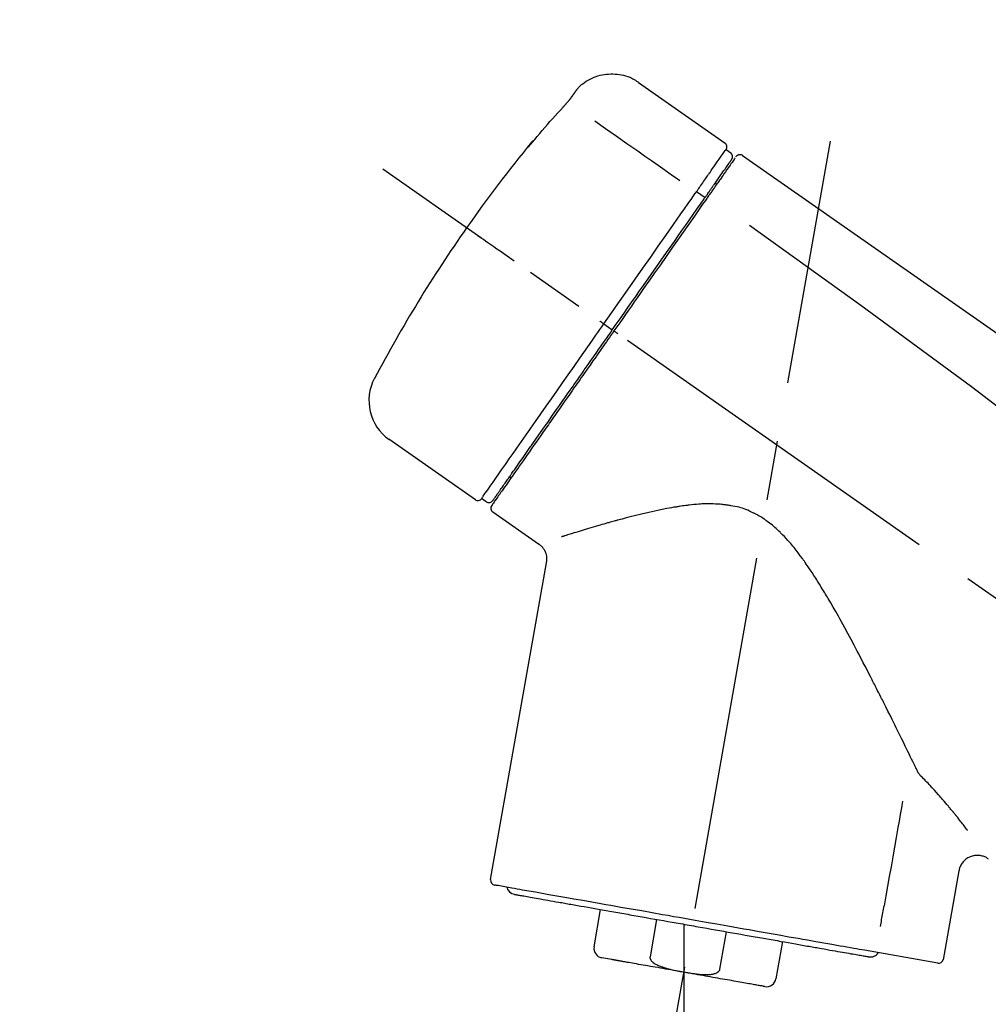
# Model space of a CAD drawing. Extents: x 56059 to 82210, y -10810 to -2410.
# Drawn here: x 75910 to 76012, y -7841 to -7737 of the extents above; entities that cross this region are included whole.
import ezdxf

# ---------------------------------------------------------------- set-up
doc = ezdxf.new("R2010")
doc.units = 0
doc.header["$LTSCALE"] = 50
doc.header["$MEASUREMENT"] = 0
doc.linetypes.add('CENTER2', pattern=[1.125, 0.75, -0.125, 0.125, -0.125])
doc.layers.get('0').update_dxf_attribs({"linetype": 'CONTINUOUS'})
doc.layers.add('150-機器', color=8, linetype='CONTINUOUS')
doc.layers.add('166-寸法B', color=11, linetype='CONTINUOUS')
doc.styles.add('KH001', font='txt')
doc.dimstyles.new('KH1xx030', dxfattribs={"dimscale": 30, "dimtxt": 2, "dimasz": 0.6, "dimexe": 0.3, "dimexo": 1.2, "dimgap": 0.5, "dimtad": 3, "dimdec": 1, "dimdsep": 46, "dimlunit": 6, "dimtxsty": 'KH001', "dimblk": 'DOT', "dimcen": 1, "dimdle": 1, "dimclrd": 256, "dimclre": 256, "dimclrt": 256, "dimadec": 0, "dimazin": 0, "dimtfac": 1, "dimtdec": 1, "dimtix": 1, "dimtmove": 2, "dimatfit": 3, "dimldrblk": 'CLOSEDBLANK', "dimfxl": 1, "dimtolj": 1, "dimtzin": 0, "dimlwd": -1, "dimlwe": -1, "dimarcsym": 0})

# ---------------------------------------------------------------- blocks, each defined once
blk = doc.blocks.new('_Dot')
at = {"color": 0, "linetype": 'ByBlock', "lineweight": -2}
blk.add_line((-0.5, 0), (-1, 0), dxfattribs=at)
at = {"color": 0, "linetype": 'ByBlock', "const_width": 0.5}
blk.add_lwpolyline([(-0.25, 0, 1), (0.25, 0, 1)], format="xyb", close=True, dxfattribs=at)
blk = doc.blocks.new('*D98')
at = {"layer": '166-寸法B', "transparency": 16777216}
for p, q in [((75654.57, -7956.51), (75654.57, -7530.62)), ((76454.57, -7956.51), (76454.57, -7530.62)), ((75672.57, -7539.62), (76436.57, -7539.62))]:
    blk.add_line(p, q, dxfattribs=at)
at = {"layer": '166-寸法B', "transparency": 16777216, "xscale": 18, "yscale": 18, "zscale": 18, "rotation": 180}
blk.add_blockref('_Dot', (75654.57, -7539.62), dxfattribs=at)
at = {"layer": '166-寸法B', "transparency": 16777216, "xscale": 18, "yscale": 18, "zscale": 18}
blk.add_blockref('_Dot', (76454.57, -7539.62), dxfattribs=at)
at = {"layer": '166-寸法B', "transparency": 16777216, "insert": (76054.57, -7494.62), "char_height": 60, "attachment_point": 5, "style": 'KH001'}
blk.add_mtext('\\A1;800', dxfattribs=at)
blk = doc.blocks.new('_ClosedBlank')
at = {"color": 0, "linetype": 'ByBlock', "lineweight": -2}
for p, q in [((-1, 0.1667), (0, 0)), ((-1, 0.1667), (-1, -0.1667)), ((0, 0), (-1, -0.1667))]:
    blk.add_line(p, q, dxfattribs=at)
blk = doc.blocks.new('*D103')
at = {"layer": '166-寸法B', "linetype": 'ByBlock', "transparency": 16777216}
for p, q in [((75654.57, -7956.51), (75654.57, -7665.62)), ((76304.57, -7777.06), (76304.57, -7665.62)), ((76286.57, -7674.62), (75672.57, -7674.62))]:
    blk.add_line(p, q, dxfattribs=at)
at = {"layer": '166-寸法B', "transparency": 16777216, "xscale": 18, "yscale": 18, "zscale": 18, "rotation": 180}
blk.add_blockref('_Dot', (75654.57, -7674.62), dxfattribs=at)
at = {"layer": '166-寸法B', "transparency": 16777216, "xscale": 18, "yscale": 18, "zscale": 18}
blk.add_blockref('_Dot', (76304.57, -7674.62), dxfattribs=at)
at = {"layer": '166-寸法B', "transparency": 16777216, "insert": (75979.57, -7629.62), "char_height": 60, "attachment_point": 5, "style": 'KH001'}
blk.add_mtext('\\A1;650', dxfattribs=at)

msp = doc.modelspace()

# ---------------------------------------------------------------- linework, layer by layer
at = {"layer": '150-機器', "color": 13, "linetype": 'Continuous'}
for p, q in [((75974.96, -7743.63), (75984.1, -7750.02)), ((75984.18, -7750.69), (75984.67, -7751.03)), ((75983.04, -7754.22), (75983.21, -7754.33)), ((75981.08, -7755.11), (75981.97, -7755.76)), ((75971.31, -7769.07), (75971.8, -7769.41)), ((75971.8, -7769.41), (75972.2, -7769.7)), ((75957.78, -7787.6), (75948.65, -7781.21)), ((75961.53, -7785.3), (75961.36, -7785.18)), ((75958.92, -7787.8), (75958.43, -7787.45)), ((75964.44, -7792.27), (75959.62, -7788.89)), ((75959.38, -7827.61), (75965.26, -7794.23)), ((76008.71, -7826.7), (76007.06, -7836.07)), ((75970.28, -7834.7), (75970.97, -7830.77)), ((75976.87, -7831.81), (75976.18, -7835.74)), ((75979.74, -7832.31), (75979.74, -7837.35)), ((75983.54, -7837.04), (75984.23, -7833.11)), ((75990.13, -7834.15), (75989.43, -7838.07)), ((75972.14, -7836.04), (75971.09, -7835.85)), ((76006.49, -7836.42), (75998.78, -7835.06))]:
    msp.add_line(p, q, dxfattribs=at)
at = {"layer": '150-機器', "color": 13, "linetype": 'CENTER2'}
for p, q in [((75971.15, -7886.07), (75995.17, -7749.83)), ((76234.91, -7953.65), (75948.04, -7752.78)), ((75979.74, -7837.35), (75979.74, -7897.55))]:
    msp.add_line(p, q, dxfattribs=at)
at = {"layer": '150-機器', "color": 13, "linetype": 'Continuous'}
for points in [[(75968.44, -7744.4), (75968.5, -7744.34), (75968.55, -7744.28), (75968.6, -7744.23), (75968.65, -7744.17), (75968.75, -7744.06), (75968.86, -7743.96), (75968.97, -7743.86), (75969.09, -7743.77), (75969.27, -7743.63), (75969.46, -7743.5), (75969.65, -7743.39), (75969.86, -7743.28), (75970.06, -7743.18), (75970.27, -7743.09), (75970.48, -7743.01), (75970.69, -7742.94), (75970.91, -7742.88), (75971.13, -7742.83), (75971.36, -7742.79), (75971.58, -7742.76), (75971.81, -7742.74), (75972.03, -7742.73), (75972.26, -7742.73), (75972.49, -7742.74), (75972.71, -7742.76), (75972.94, -7742.79), (75973.16, -7742.83), (75973.38, -7742.88), (75973.6, -7742.94), (75973.82, -7743.01), (75974.03, -7743.09), (75974.24, -7743.19), (75974.37, -7743.25), (75974.5, -7743.33), (75974.63, -7743.4), (75974.75, -7743.48), (75974.82, -7743.53), (75974.88, -7743.57), (75974.94, -7743.61), (75975, -7743.66)], [(75967.88, -7745.22), (75967.88, -7745.21), (75967.88, -7745.21), (75967.88, -7745.21), (75967.89, -7745.2), (75967.89, -7745.19), (75967.9, -7745.18), (75967.91, -7745.17), (75967.91, -7745.16), (75967.93, -7745.15), (75967.94, -7745.13), (75967.95, -7745.11), (75967.96, -7745.1), (75967.97, -7745.08), (75967.99, -7745.06), (75968, -7745.04), (75968.02, -7745.02), (75968.03, -7744.99), (75968.05, -7744.97), (75968.07, -7744.94), (75968.09, -7744.91), (75968.11, -7744.89), (75968.13, -7744.86), (75968.15, -7744.83), (75968.16, -7744.81), (75968.18, -7744.78), (75968.2, -7744.76), (75968.21, -7744.73), (75968.23, -7744.71), (75968.24, -7744.69), (75968.26, -7744.68), (75968.27, -7744.66), (75968.28, -7744.64), (75968.29, -7744.63), (75968.3, -7744.61), (75968.31, -7744.6), (75968.32, -7744.58), (75968.33, -7744.57), (75968.34, -7744.56), (75968.35, -7744.55), (75968.36, -7744.53), (75968.36, -7744.52), (75968.37, -7744.51), (75968.38, -7744.5), (75968.39, -7744.49), (75968.39, -7744.48), (75968.4, -7744.47), (75968.41, -7744.46), (75968.41, -7744.45), (75968.42, -7744.45), (75968.42, -7744.44), (75968.42, -7744.44), (75968.43, -7744.43), (75968.43, -7744.43), (75968.43, -7744.43), (75968.43, -7744.42), (75968.43, -7744.42)], [(75968.43, -7744.42), (75968.43, -7744.42), (75968.43, -7744.42), (75968.44, -7744.42), (75968.44, -7744.42), (75968.44, -7744.42), (75968.44, -7744.41), (75968.44, -7744.41), (75968.44, -7744.41), (75968.45, -7744.4), (75968.45, -7744.4), (75968.45, -7744.4), (75968.45, -7744.4), (75968.45, -7744.39), (75968.46, -7744.39), (75968.46, -7744.39), (75968.46, -7744.39), (75968.46, -7744.38), (75968.46, -7744.38), (75968.46, -7744.38), (75968.47, -7744.38), (75968.47, -7744.38), (75968.47, -7744.37), (75968.47, -7744.37), (75968.47, -7744.37), (75968.47, -7744.37), (75968.47, -7744.37), (75968.47, -7744.37), (75968.47, -7744.37), (75968.47, -7744.37), (75968.47, -7744.36), (75968.48, -7744.36), (75968.48, -7744.36)], [(75967.01, -7746.23), (75967.02, -7746.23), (75967.02, -7746.22), (75967.03, -7746.22), (75967.03, -7746.21), (75967.04, -7746.2), (75967.05, -7746.19), (75967.06, -7746.18), (75967.08, -7746.16), (75967.09, -7746.15), (75967.11, -7746.13), (75967.12, -7746.11), (75967.14, -7746.09), (75967.16, -7746.07), (75967.17, -7746.05), (75967.19, -7746.03), (75967.21, -7746.02), (75967.23, -7745.99), (75967.25, -7745.96), (75967.28, -7745.94), (75967.3, -7745.91), (75967.33, -7745.88), (75967.35, -7745.85), (75967.38, -7745.82), (75967.41, -7745.78), (75967.44, -7745.75), (75967.48, -7745.71), (75967.51, -7745.67), (75967.54, -7745.63), (75967.57, -7745.6), (75967.6, -7745.57), (75967.63, -7745.53), (75967.65, -7745.5), (75967.68, -7745.47), (75967.7, -7745.45), (75967.72, -7745.42), (75967.74, -7745.4), (75967.75, -7745.38), (75967.76, -7745.36), (75967.78, -7745.35), (75967.79, -7745.33), (75967.8, -7745.32), (75967.81, -7745.31), (75967.82, -7745.3), (75967.83, -7745.29), (75967.83, -7745.28), (75967.84, -7745.27), (75967.85, -7745.26), (75967.86, -7745.25), (75967.86, -7745.24), (75967.86, -7745.24), (75967.87, -7745.23), (75967.87, -7745.23), (75967.87, -7745.22), (75967.87, -7745.22), (75967.87, -7745.22), (75967.88, -7745.22)], [(75963.76, -7749.95), (75964.02, -7749.63), (75964.29, -7749.32), (75964.55, -7749), (75964.82, -7748.69), (75965.09, -7748.38), (75965.36, -7748.07), (75965.63, -7747.76), (75965.9, -7747.45), (75966.18, -7747.15), (75966.46, -7746.84), (75966.73, -7746.54), (75967.01, -7746.23)], [(75970.34, -7747.68), (75971.47, -7748.47), (75972.6, -7749.26), (75973.74, -7750.06), (75974.87, -7750.85), (75975.59, -7751.36), (75976.31, -7751.86), (75977.03, -7752.36), (75977.75, -7752.87), (75978.14, -7753.14), (75978.53, -7753.42), (75978.93, -7753.69), (75979.32, -7753.96)], [(75963.37, -7750.37), (75963.37, -7750.38), (75963.37, -7750.38), (75963.37, -7750.38), (75963.36, -7750.38), (75963.36, -7750.38), (75963.36, -7750.39), (75963.36, -7750.39), (75963.36, -7750.39), (75963.35, -7750.4), (75963.35, -7750.4), (75963.35, -7750.41), (75963.34, -7750.41), (75963.34, -7750.41), (75963.34, -7750.42), (75963.34, -7750.42), (75963.34, -7750.42), (75963.35, -7750.42), (75963.35, -7750.42), (75963.36, -7750.41), (75963.37, -7750.4), (75963.38, -7750.38), (75963.39, -7750.37), (75963.4, -7750.36), (75963.41, -7750.35), (75963.43, -7750.34), (75963.44, -7750.32), (75963.46, -7750.3), (75963.47, -7750.28), (75963.49, -7750.26), (75963.52, -7750.24), (75963.54, -7750.21), (75963.56, -7750.19), (75963.58, -7750.17), (75963.6, -7750.14), (75963.62, -7750.12), (75963.64, -7750.1), (75963.65, -7750.08), (75963.67, -7750.06), (75963.69, -7750.04), (75963.7, -7750.01), (75963.71, -7750), (75963.72, -7749.99), (75963.73, -7749.98), (75963.74, -7749.97), (75963.75, -7749.97), (75963.75, -7749.96), (75963.75, -7749.96), (75963.76, -7749.95)], [(75963.68, -7749.93), (75963.68, -7749.93), (75963.68, -7749.93), (75963.68, -7749.93), (75963.68, -7749.93), (75963.68, -7749.93), (75963.67, -7749.94), (75963.67, -7749.94), (75963.67, -7749.95), (75963.66, -7749.96), (75963.64, -7749.98), (75963.63, -7750), (75963.62, -7750.01), (75963.61, -7750.03), (75963.59, -7750.05), (75963.58, -7750.07), (75963.57, -7750.09), (75963.55, -7750.11), (75963.54, -7750.13), (75963.53, -7750.15), (75963.51, -7750.17), (75963.5, -7750.19), (75963.48, -7750.21), (75963.47, -7750.23), (75963.45, -7750.25), (75963.44, -7750.27), (75963.43, -7750.29), (75963.42, -7750.3), (75963.41, -7750.32), (75963.4, -7750.33), (75963.39, -7750.34), (75963.39, -7750.35), (75963.38, -7750.36), (75963.38, -7750.36), (75963.37, -7750.37), (75963.37, -7750.37), (75963.37, -7750.37)], [(75963.45, -7750.3), (75963.44, -7750.3), (75963.44, -7750.31), (75963.43, -7750.31), (75963.42, -7750.32), (75963.41, -7750.33), (75963.41, -7750.33), (75963.4, -7750.34), (75963.39, -7750.35), (75963.39, -7750.35), (75963.38, -7750.36), (75963.38, -7750.37), (75963.37, -7750.37)], [(75963.45, -7750.31), (75963.45, -7750.31), (75963.45, -7750.31), (75963.45, -7750.3), (75963.46, -7750.3), (75963.46, -7750.29), (75963.47, -7750.29), (75963.48, -7750.28), (75963.48, -7750.27), (75963.5, -7750.26), (75963.51, -7750.24), (75963.52, -7750.23), (75963.53, -7750.21), (75963.54, -7750.2), (75963.55, -7750.19), (75963.56, -7750.18), (75963.57, -7750.17), (75963.58, -7750.16), (75963.58, -7750.16), (75963.59, -7750.15), (75963.59, -7750.14)], [(75982.49, -7753.1), (75982.62, -7752.91), (75982.76, -7752.71), (75982.9, -7752.51), (75983.04, -7752.32), (75983.25, -7752.01), (75983.46, -7751.71), (75983.67, -7751.41), (75983.89, -7751.1), (75983.96, -7751), (75984.03, -7750.9), (75984.1, -7750.79), (75984.18, -7750.69), (75984.18, -7750.69), (75984.18, -7750.69), (75984.18, -7750.69), (75984.18, -7750.69)], [(75983.07, -7754.19), (75983.21, -7753.98), (75983.35, -7753.78), (75983.5, -7753.57), (75983.64, -7753.37), (75983.75, -7753.22), (75983.85, -7753.06), (75983.96, -7752.91), (75984.07, -7752.76), (75984.16, -7752.63), (75984.25, -7752.5), (75984.34, -7752.37), (75984.43, -7752.24), (75984.45, -7752.22), (75984.46, -7752.19), (75984.48, -7752.17), (75984.49, -7752.15), (75984.52, -7752.11), (75984.55, -7752.07), (75984.57, -7752.03), (75984.6, -7752), (75984.61, -7751.98), (75984.62, -7751.96), (75984.64, -7751.95), (75984.65, -7751.93), (75984.67, -7751.89), (75984.7, -7751.85), (75984.73, -7751.82), (75984.75, -7751.78), (75984.76, -7751.77), (75984.77, -7751.75), (75984.78, -7751.74), (75984.79, -7751.73), (75984.79, -7751.73), (75984.79, -7751.73), (75984.79, -7751.73), (75984.79, -7751.72)], [(75985.14, -7751.57), (75985.14, -7751.57), (75985.14, -7751.57), (75985.14, -7751.58), (75985.14, -7751.58), (75985.11, -7751.62), (75985.08, -7751.66), (75985.05, -7751.7), (75985.02, -7751.74), (75984.92, -7751.89), (75984.81, -7752.05), (75984.7, -7752.2), (75984.6, -7752.35), (75984.44, -7752.58), (75984.28, -7752.8), (75984.12, -7753.03), (75983.96, -7753.25), (75983.86, -7753.4), (75983.76, -7753.55), (75983.65, -7753.7), (75983.55, -7753.85)], [(75985.24, -7751.47), (75985.26, -7751.42), (75985.29, -7751.37), (75985.32, -7751.33), (75985.36, -7751.31), (75985.37, -7751.3), (75985.37, -7751.3), (75985.37, -7751.3), (75985.38, -7751.3)], [(75985.38, -7751.3), (75985.39, -7751.29), (75985.4, -7751.29), (75985.41, -7751.28), (75985.42, -7751.27), (75985.44, -7751.26), (75985.46, -7751.25), (75985.49, -7751.24), (75985.51, -7751.23), (75985.55, -7751.22), (75985.58, -7751.22), (75985.62, -7751.21), (75985.66, -7751.21), (75985.7, -7751.22), (75985.73, -7751.22), (75985.77, -7751.23), (75985.81, -7751.24), (75985.83, -7751.25), (75985.85, -7751.26), (75985.87, -7751.27), (75985.89, -7751.28), (75985.9, -7751.29), (75985.91, -7751.3), (75985.92, -7751.3), (75985.93, -7751.31)], [(75985.93, -7751.31), (75995.12, -7757.75), (76004.32, -7764.18), (76013.51, -7770.62), (76022.7, -7777.05), (76031.89, -7783.49), (76041.08, -7789.92), (76050.27, -7796.36), (76059.46, -7802.8)], [(75981.08, -7755.11), (75981.12, -7755.06), (75981.16, -7755), (75981.2, -7754.95), (75981.23, -7754.89), (75981.31, -7754.79), (75981.38, -7754.68), (75981.46, -7754.57), (75981.53, -7754.47), (75981.63, -7754.33), (75981.73, -7754.19), (75981.82, -7754.05), (75981.92, -7753.91), (75982, -7753.8), (75982.08, -7753.69), (75982.15, -7753.58), (75982.23, -7753.47), (75982.27, -7753.41), (75982.31, -7753.36), (75982.34, -7753.31), (75982.38, -7753.26), (75982.39, -7753.24), (75982.41, -7753.21), (75982.42, -7753.19), (75982.44, -7753.17)], [(75983.55, -7753.85), (75983.52, -7753.88), (75983.5, -7753.92), (75983.48, -7753.95), (75983.45, -7753.98), (75983.38, -7754.09), (75983.3, -7754.2), (75983.22, -7754.31), (75983.15, -7754.42), (75983.05, -7754.56), (75982.95, -7754.7), (75982.85, -7754.85), (75982.75, -7754.99), (75982.69, -7755.08), (75982.63, -7755.16), (75982.57, -7755.25), (75982.51, -7755.33), (75982.45, -7755.42), (75982.39, -7755.51), (75982.33, -7755.59), (75982.27, -7755.68), (75982.2, -7755.77), (75982.14, -7755.87), (75982.07, -7755.96), (75982, -7756.05)], [(75982.44, -7753.17), (75982.44, -7753.17), (75982.45, -7753.16), (75982.45, -7753.16), (75982.45, -7753.15), (75982.46, -7753.14), (75982.46, -7753.14), (75982.47, -7753.13), (75982.47, -7753.13), (75982.47, -7753.12), (75982.48, -7753.11), (75982.48, -7753.11), (75982.49, -7753.1)], [(75981.88, -7755.88), (75981.91, -7755.83), (75981.95, -7755.79), (75981.98, -7755.74), (75982.02, -7755.69), (75982.05, -7755.64), (75982.08, -7755.6), (75982.11, -7755.55), (75982.14, -7755.5), (75982.21, -7755.42), (75982.27, -7755.33), (75982.33, -7755.24), (75982.39, -7755.16), (75982.42, -7755.12), (75982.45, -7755.07), (75982.47, -7755.03), (75982.5, -7754.99), (75982.55, -7754.92), (75982.6, -7754.85), (75982.65, -7754.78), (75982.7, -7754.7), (75982.73, -7754.67), (75982.75, -7754.64), (75982.77, -7754.61), (75982.8, -7754.57), (75982.83, -7754.52), (75982.87, -7754.46), (75982.91, -7754.41), (75982.95, -7754.35), (75982.97, -7754.33), (75982.98, -7754.3), (75983, -7754.28), (75983.02, -7754.26), (75983.03, -7754.24), (75983.04, -7754.22), (75983.05, -7754.2), (75983.07, -7754.19)], [(75971.31, -7769.07), (75971.72, -7768.48), (75972.14, -7767.88), (75972.55, -7767.29), (75972.97, -7766.7), (75973.79, -7765.53), (75974.61, -7764.36), (75975.43, -7763.19), (75976.25, -7762.02), (75977.04, -7760.88), (75977.83, -7759.75), (75978.63, -7758.61), (75979.42, -7757.48), (75979.8, -7756.93), (75980.18, -7756.39), (75980.56, -7755.85), (75980.94, -7755.31)], [(75972.2, -7769.7), (75972.62, -7769.11), (75973.03, -7768.52), (75973.44, -7767.93), (75973.85, -7767.35), (75974.26, -7766.76), (75974.67, -7766.18), (75975.08, -7765.59), (75975.49, -7765.01), (75976.3, -7763.85), (75977.11, -7762.69), (75977.92, -7761.53), (75978.74, -7760.37), (75979.14, -7759.8), (75979.53, -7759.23), (75979.93, -7758.66), (75980.33, -7758.09), (75980.72, -7757.54), (75981.11, -7756.99), (75981.49, -7756.44), (75981.88, -7755.88)], [(75982, -7756.05), (75981.71, -7756.47), (75981.43, -7756.88), (75981.14, -7757.29), (75980.85, -7757.7), (75980.25, -7758.55), (75979.66, -7759.4), (75979.06, -7760.25), (75978.47, -7761.1), (75977.86, -7761.96), (75977.26, -7762.83), (75976.65, -7763.69), (75976.05, -7764.56), (75975.74, -7765), (75975.43, -7765.43), (75975.13, -7765.87), (75974.82, -7766.31), (75974.51, -7766.75), (75974.21, -7767.19), (75973.9, -7767.62), (75973.6, -7768.06), (75973.29, -7768.5), (75972.98, -7768.94), (75972.67, -7769.38), (75972.37, -7769.81)], [(75980.94, -7755.31), (75980.95, -7755.29), (75980.96, -7755.28), (75980.98, -7755.26), (75980.99, -7755.24), (75981, -7755.23), (75981.01, -7755.21), (75981.02, -7755.19), (75981.03, -7755.18), (75981.04, -7755.16), (75981.06, -7755.15), (75981.07, -7755.13), (75981.08, -7755.11)], [(75986.65, -7758.65), (75998.38, -7767.11), (76010.03, -7775.67), (76021.51, -7784.44), (76032.74, -7793.52), (76036.23, -7796.48), (76039.7, -7799.47), (76043.16, -7802.49), (76046.61, -7805.51)], [(75961.85, -7762.45), (75961.72, -7762.36), (75961.6, -7762.28), (75961.48, -7762.19), (75961.36, -7762.1), (75961.11, -7761.93), (75960.86, -7761.76), (75960.62, -7761.59), (75960.37, -7761.41), (75960.05, -7761.19), (75959.73, -7760.96), (75959.4, -7760.74), (75959.08, -7760.51), (75958.85, -7760.35), (75958.62, -7760.19), (75958.39, -7760.03), (75958.15, -7759.86), (75958.08, -7759.81), (75958, -7759.76), (75957.93, -7759.7), (75957.85, -7759.65), (75957.84, -7759.64), (75957.82, -7759.63), (75957.81, -7759.62), (75957.79, -7759.61)], [(75958.43, -7787.46), (75958.43, -7787.45), (75958.43, -7787.45), (75958.43, -7787.45), (75958.43, -7787.45), (75958.48, -7787.39), (75958.52, -7787.33), (75958.56, -7787.28), (75958.6, -7787.22), (75958.78, -7786.95), (75958.97, -7786.69), (75959.15, -7786.43), (75959.34, -7786.16), (75959.64, -7785.74), (75959.94, -7785.31), (75960.23, -7784.88), (75960.53, -7784.45), (75960.94, -7783.88), (75961.34, -7783.3), (75961.74, -7782.73), (75962.15, -7782.15), (75962.64, -7781.45), (75963.13, -7780.75), (75963.62, -7780.05), (75964.11, -7779.35), (75964.67, -7778.55), (75965.23, -7777.75), (75965.79, -7776.95), (75966.35, -7776.15), (75966.96, -7775.28), (75967.56, -7774.42), (75968.17, -7773.55), (75968.78, -7772.68), (75969.2, -7772.08), (75969.62, -7771.48), (75970.04, -7770.88), (75970.46, -7770.27), (75970.67, -7769.97), (75970.88, -7769.67), (75971.09, -7769.37), (75971.31, -7769.07)], [(75971.31, -7769.07), (75971.3, -7769.07), (75971.3, -7769.07), (75971.29, -7769.06), (75971.29, -7769.06), (75971.28, -7769.06), (75971.28, -7769.05), (75971.27, -7769.05), (75971.27, -7769.05), (75971.26, -7769.04), (75971.25, -7769.03), (75971.24, -7769.03), (75971.24, -7769.02), (75971.22, -7769.01), (75971.2, -7769), (75971.19, -7768.99), (75971.17, -7768.98), (75971.14, -7768.96), (75971.12, -7768.94), (75971.09, -7768.92), (75971.06, -7768.9), (75971.03, -7768.88), (75971.01, -7768.86), (75970.98, -7768.84), (75970.95, -7768.82), (75970.94, -7768.81), (75970.93, -7768.81), (75970.91, -7768.8), (75970.9, -7768.79), (75970.9, -7768.79), (75970.9, -7768.79), (75970.9, -7768.79), (75970.9, -7768.78)], [(75972.37, -7769.81), (75972.21, -7770.04), (75972.05, -7770.26), (75971.9, -7770.49), (75971.74, -7770.71), (75971.58, -7770.94), (75971.42, -7771.16), (75971.26, -7771.39), (75971.11, -7771.62), (75970.95, -7771.84), (75970.79, -7772.07), (75970.63, -7772.29), (75970.48, -7772.52), (75970.16, -7772.96), (75969.85, -7773.41), (75969.54, -7773.85), (75969.23, -7774.3), (75969.08, -7774.51), (75968.92, -7774.73), (75968.77, -7774.95), (75968.62, -7775.17), (75968.47, -7775.38), (75968.32, -7775.6), (75968.16, -7775.82), (75968.01, -7776.04), (75967.72, -7776.46), (75967.43, -7776.87), (75967.13, -7777.29), (75966.84, -7777.71), (75966.7, -7777.91), (75966.56, -7778.11), (75966.42, -7778.31), (75966.28, -7778.51), (75966.14, -7778.71), (75966, -7778.91), (75965.86, -7779.11), (75965.72, -7779.31), (75965.59, -7779.5), (75965.46, -7779.69), (75965.32, -7779.87), (75965.19, -7780.06), (75965.06, -7780.25), (75964.93, -7780.44), (75964.8, -7780.63), (75964.66, -7780.82), (75964.42, -7781.16), (75964.18, -7781.51), (75963.93, -7781.86), (75963.69, -7782.21), (75963.46, -7782.53), (75963.24, -7782.85), (75963.02, -7783.17), (75962.8, -7783.49), (75962.7, -7783.63), (75962.6, -7783.77), (75962.5, -7783.91), (75962.4, -7784.06), (75962.3, -7784.2), (75962.2, -7784.34), (75962.1, -7784.48), (75962, -7784.63), (75961.82, -7784.88), (75961.65, -7785.13), (75961.47, -7785.37), (75961.3, -7785.62), (75961.15, -7785.84), (75961, -7786.05), (75960.85, -7786.26), (75960.7, -7786.47), (75960.58, -7786.64), (75960.46, -7786.81), (75960.34, -7786.99), (75960.22, -7787.16), (75960.13, -7787.29), (75960.04, -7787.42), (75959.95, -7787.55), (75959.86, -7787.68), (75959.8, -7787.76), (75959.74, -7787.85), (75959.68, -7787.94), (75959.62, -7788.03), (75959.6, -7788.04), (75959.59, -7788.06), (75959.58, -7788.08), (75959.56, -7788.11), (75959.53, -7788.15), (75959.51, -7788.18), (75959.49, -7788.2), (75959.49, -7788.2), (75959.49, -7788.2), (75959.5, -7788.2), (75959.5, -7788.2), (75959.5, -7788.2)], [(75959.62, -7787.67), (75959.62, -7787.67), (75959.62, -7787.68), (75959.62, -7787.68), (75959.62, -7787.68), (75959.62, -7787.68), (75959.62, -7787.68), (75959.62, -7787.67), (75959.62, -7787.67), (75959.62, -7787.67), (75959.62, -7787.67), (75959.62, -7787.67), (75959.62, -7787.67), (75959.64, -7787.64), (75959.66, -7787.61), (75959.68, -7787.59), (75959.7, -7787.56), (75959.75, -7787.49), (75959.8, -7787.42), (75959.85, -7787.34), (75959.9, -7787.27), (75959.91, -7787.25), (75959.92, -7787.24), (75959.94, -7787.22), (75959.95, -7787.21), (75959.97, -7787.17), (75960, -7787.13), (75960.02, -7787.1), (75960.05, -7787.06), (75960.06, -7787.04), (75960.08, -7787.02), (75960.09, -7787), (75960.1, -7786.98), (75960.15, -7786.92), (75960.19, -7786.85), (75960.24, -7786.79), (75960.28, -7786.73), (75960.32, -7786.68), (75960.35, -7786.63), (75960.39, -7786.58), (75960.42, -7786.53), (75960.5, -7786.42), (75960.58, -7786.3), (75960.66, -7786.19), (75960.74, -7786.08), (75960.78, -7786.02), (75960.82, -7785.95), (75960.87, -7785.89), (75960.91, -7785.83), (75960.98, -7785.73), (75961.06, -7785.62), (75961.13, -7785.52), (75961.2, -7785.41), (75961.23, -7785.38), (75961.25, -7785.34), (75961.28, -7785.3), (75961.3, -7785.27), (75961.36, -7785.19), (75961.41, -7785.12), (75961.46, -7785.04), (75961.52, -7784.96), (75961.54, -7784.92), (75961.57, -7784.88), (75961.6, -7784.84), (75961.63, -7784.8), (75961.77, -7784.6), (75961.92, -7784.39), (75962.06, -7784.19), (75962.2, -7783.98), (75962.33, -7783.8), (75962.46, -7783.61), (75962.59, -7783.43), (75962.72, -7783.24), (75962.94, -7782.93), (75963.16, -7782.62), (75963.38, -7782.31), (75963.59, -7782), (75963.67, -7781.89), (75963.75, -7781.78), (75963.82, -7781.67), (75963.9, -7781.56), (75964.06, -7781.33), (75964.22, -7781.1), (75964.38, -7780.87), (75964.54, -7780.64), (75964.62, -7780.52), (75964.71, -7780.41), (75964.79, -7780.29), (75964.87, -7780.17), (75965.13, -7779.8), (75965.39, -7779.44), (75965.64, -7779.07), (75965.9, -7778.7), (75966.08, -7778.44), (75966.26, -7778.19), (75966.44, -7777.93), (75966.62, -7777.67), (75966.91, -7777.26), (75967.2, -7776.85), (75967.48, -7776.45), (75967.77, -7776.04), (75967.87, -7775.9), (75967.96, -7775.76), (75968.06, -7775.62), (75968.16, -7775.48), (75968.36, -7775.19), (75968.56, -7774.91), (75968.75, -7774.63), (75968.95, -7774.35), (75969.05, -7774.21), (75969.15, -7774.06), (75969.25, -7773.92), (75969.35, -7773.78), (75969.65, -7773.35), (75969.95, -7772.92), (75970.25, -7772.49), (75970.56, -7772.06), (75970.76, -7771.76), (75970.96, -7771.47), (75971.17, -7771.18), (75971.37, -7770.89), (75971.58, -7770.59), (75971.79, -7770.29), (75972, -7770), (75972.2, -7769.7)], [(75972.78, -7770.1), (75972.76, -7770.09), (75972.75, -7770.08), (75972.74, -7770.07), (75972.72, -7770.06), (75972.71, -7770.05), (75972.7, -7770.04), (75972.68, -7770.04), (75972.67, -7770.03), (75972.64, -7770.01), (75972.62, -7769.99), (75972.6, -7769.97), (75972.57, -7769.96), (75972.56, -7769.95), (75972.55, -7769.94), (75972.54, -7769.93), (75972.53, -7769.93), (75972.51, -7769.91), (75972.49, -7769.9), (75972.47, -7769.89), (75972.45, -7769.87), (75972.44, -7769.87), (75972.43, -7769.86), (75972.43, -7769.86), (75972.42, -7769.85), (75972.41, -7769.84), (75972.4, -7769.84), (75972.39, -7769.83), (75972.38, -7769.82), (75972.38, -7769.82), (75972.37, -7769.82), (75972.37, -7769.82), (75972.37, -7769.81)], [(76004.36, -7816.22), (76004.3, -7816.09), (76004.23, -7815.96), (76004.17, -7815.83), (76004.11, -7815.71), (76004.05, -7815.58), (76003.98, -7815.44), (76003.92, -7815.31), (76003.85, -7815.18), (76003.72, -7814.91), (76003.59, -7814.64), (76003.46, -7814.38), (76003.33, -7814.11), (76003.26, -7813.97), (76003.2, -7813.83), (76003.13, -7813.7), (76003.06, -7813.56), (76002.86, -7813.14), (76002.65, -7812.73), (76002.45, -7812.31), (76002.24, -7811.89), (76002.1, -7811.61), (76001.96, -7811.32), (76001.82, -7811.03), (76001.68, -7810.74), (76001.46, -7810.3), (76001.24, -7809.86), (76001.02, -7809.42), (76000.8, -7808.98), (76000.72, -7808.83), (76000.65, -7808.68), (76000.57, -7808.53), (76000.5, -7808.39), (76000.38, -7808.16), (76000.27, -7807.93), (76000.15, -7807.71), (76000.04, -7807.48), (76000, -7807.41), (75999.96, -7807.33), (75999.93, -7807.26), (75999.89, -7807.18), (75999.81, -7807.03), (75999.73, -7806.88), (75999.66, -7806.73), (75999.58, -7806.58), (75999.54, -7806.5), (75999.5, -7806.43), (75999.46, -7806.35), (75999.42, -7806.27), (75999.23, -7805.89), (75999.03, -7805.51), (75998.84, -7805.13), (75998.64, -7804.76), (75998.48, -7804.45), (75998.32, -7804.14), (75998.16, -7803.84), (75998, -7803.53), (75997.68, -7802.92), (75997.35, -7802.3), (75997.02, -7801.69), (75996.69, -7801.08), (75996.52, -7800.77), (75996.35, -7800.46), (75996.18, -7800.15), (75996.01, -7799.85), (75995.75, -7799.38), (75995.48, -7798.92), (75995.21, -7798.47), (75994.94, -7798.01), (75994.85, -7797.85), (75994.76, -7797.7), (75994.67, -7797.55), (75994.58, -7797.4), (75994.39, -7797.09), (75994.21, -7796.79), (75994.02, -7796.48), (75993.83, -7796.18), (75993.73, -7796.03), (75993.64, -7795.87), (75993.54, -7795.72), (75993.44, -7795.57), (75993.24, -7795.27), (75993.04, -7794.97), (75992.84, -7794.67), (75992.63, -7794.37), (75992.53, -7794.22), (75992.43, -7794.08), (75992.32, -7793.93), (75992.22, -7793.78), (75992, -7793.49), (75991.78, -7793.2), (75991.56, -7792.92), (75991.34, -7792.63), (75991.22, -7792.49), (75991.11, -7792.35), (75990.99, -7792.21), (75990.87, -7792.07), (75990.69, -7791.87), (75990.51, -7791.67), (75990.32, -7791.47), (75990.13, -7791.28), (75990.06, -7791.21), (75990, -7791.14), (75989.93, -7791.08), (75989.87, -7791.02), (75989.74, -7790.89), (75989.6, -7790.76), (75989.47, -7790.64), (75989.33, -7790.52), (75989.26, -7790.46), (75989.2, -7790.4), (75989.13, -7790.34), (75989.06, -7790.28), (75988.92, -7790.17), (75988.77, -7790.06), (75988.63, -7789.95), (75988.48, -7789.84), (75988.41, -7789.78), (75988.34, -7789.73), (75988.26, -7789.68), (75988.19, -7789.63), (75988.07, -7789.55), (75987.95, -7789.48), (75987.84, -7789.41), (75987.72, -7789.34), (75987.68, -7789.32), (75987.64, -7789.29), (75987.6, -7789.27), (75987.56, -7789.25), (75987.48, -7789.2), (75987.4, -7789.16), (75987.32, -7789.12), (75987.24, -7789.07), (75987.2, -7789.05), (75987.16, -7789.03), (75987.11, -7789.01), (75987.07, -7788.99), (75986.87, -7788.89), (75986.66, -7788.79), (75986.46, -7788.7), (75986.25, -7788.61), (75986.08, -7788.55), (75985.91, -7788.49), (75985.73, -7788.44), (75985.56, -7788.39), (75985.34, -7788.34), (75985.12, -7788.3), (75984.9, -7788.26), (75984.68, -7788.22), (75984.63, -7788.21), (75984.59, -7788.2), (75984.54, -7788.2), (75984.5, -7788.19), (75984.41, -7788.17), (75984.32, -7788.16), (75984.23, -7788.15), (75984.14, -7788.14), (75984.1, -7788.13), (75984.05, -7788.13), (75984.01, -7788.12), (75983.96, -7788.12), (75983.83, -7788.1), (75983.69, -7788.09), (75983.56, -7788.07), (75983.43, -7788.06), (75983.34, -7788.06), (75983.25, -7788.05), (75983.16, -7788.05), (75983.07, -7788.05), (75982.81, -7788.04), (75982.54, -7788.03), (75982.28, -7788.03), (75982.01, -7788.03), (75981.84, -7788.03), (75981.67, -7788.04), (75981.49, -7788.05), (75981.32, -7788.07), (75981.06, -7788.09), (75980.8, -7788.11), (75980.54, -7788.14), (75980.28, -7788.17), (75980.2, -7788.18), (75980.11, -7788.19), (75980.03, -7788.2), (75979.94, -7788.21), (75979.77, -7788.23), (75979.6, -7788.25), (75979.43, -7788.28), (75979.26, -7788.3), (75979.18, -7788.32), (75979.1, -7788.33), (75979.01, -7788.34), (75978.93, -7788.36), (75978.68, -7788.39), (75978.43, -7788.44), (75978.19, -7788.48), (75977.94, -7788.52), (75977.78, -7788.55), (75977.62, -7788.59), (75977.46, -7788.62), (75977.29, -7788.65), (75976.98, -7788.72), (75976.67, -7788.78), (75976.35, -7788.85), (75976.04, -7788.92), (75975.89, -7788.96), (75975.73, -7788.99), (75975.58, -7789.03), (75975.43, -7789.07), (75975.13, -7789.14), (75974.83, -7789.21), (75974.53, -7789.29), (75974.23, -7789.36), (75974.08, -7789.4), (75973.94, -7789.44), (75973.79, -7789.47), (75973.65, -7789.51), (75973.43, -7789.57), (75973.22, -7789.63), (75973.01, -7789.68), (75972.79, -7789.74), (75972.72, -7789.76), (75972.65, -7789.78), (75972.58, -7789.8), (75972.51, -7789.82), (75972.38, -7789.86), (75972.24, -7789.89), (75972.11, -7789.93), (75971.97, -7789.97), (75971.9, -7789.99), (75971.84, -7790.01), (75971.77, -7790.03), (75971.7, -7790.04), (75971.51, -7790.1), (75971.31, -7790.16), (75971.11, -7790.21), (75970.92, -7790.27), (75970.79, -7790.3), (75970.67, -7790.34), (75970.54, -7790.38), (75970.42, -7790.41), (75970.18, -7790.48), (75969.94, -7790.55), (75969.7, -7790.62), (75969.47, -7790.7), (75969.35, -7790.73), (75969.24, -7790.76), (75969.13, -7790.8), (75969.01, -7790.83), (75968.8, -7790.9), (75968.59, -7790.96), (75968.37, -7791.03), (75968.16, -7791.09), (75968.06, -7791.12), (75967.96, -7791.15), (75967.86, -7791.19), (75967.76, -7791.22), (75967.62, -7791.26), (75967.48, -7791.3), (75967.34, -7791.35), (75967.2, -7791.39), (75967.15, -7791.41), (75967.11, -7791.42), (75967.06, -7791.43), (75967.02, -7791.45), (75966.97, -7791.46), (75966.93, -7791.47), (75966.89, -7791.49), (75966.84, -7791.5)], [(75965.26, -7794.25), (75965.27, -7794.2), (75965.28, -7794.15), (75965.29, -7794.11), (75965.29, -7794.06), (75965.3, -7793.96), (75965.31, -7793.87), (75965.31, -7793.78), (75965.31, -7793.68), (75965.29, -7793.54), (75965.26, -7793.4), (75965.22, -7793.26), (75965.16, -7793.13), (75965.11, -7793), (75965.04, -7792.87), (75964.96, -7792.75), (75964.87, -7792.63), (75964.81, -7792.57), (75964.74, -7792.5), (75964.67, -7792.44), (75964.6, -7792.38), (75964.56, -7792.35), (75964.52, -7792.32), (75964.48, -7792.3), (75964.44, -7792.27)], [(76004.74, -7816.74), (76004.72, -7816.72), (76004.7, -7816.7), (76004.68, -7816.68), (76004.66, -7816.66), (76004.64, -7816.63), (76004.62, -7816.61), (76004.6, -7816.59), (76004.58, -7816.57), (76004.55, -7816.53), (76004.52, -7816.48), (76004.49, -7816.44), (76004.46, -7816.4), (76004.44, -7816.37), (76004.43, -7816.35), (76004.41, -7816.33), (76004.4, -7816.31), (76004.39, -7816.29), (76004.38, -7816.26), (76004.37, -7816.24), (76004.36, -7816.22)], [(76009.63, -7822.43), (76009.62, -7822.43), (76009.62, -7822.42), (76009.62, -7822.42), (76009.62, -7822.41), (76009.61, -7822.41), (76009.61, -7822.41), (76009.61, -7822.4), (76009.6, -7822.4), (76009.52, -7822.29), (76009.44, -7822.18), (76009.35, -7822.07), (76009.27, -7821.96), (76009.18, -7821.85), (76009.1, -7821.74), (76009.01, -7821.63), (76008.93, -7821.52), (76008.81, -7821.37), (76008.7, -7821.23), (76008.58, -7821.08), (76008.46, -7820.94), (76008.44, -7820.91), (76008.42, -7820.88), (76008.39, -7820.85), (76008.37, -7820.82), (76008.32, -7820.77), (76008.28, -7820.71), (76008.23, -7820.65), (76008.18, -7820.59), (76008.16, -7820.56), (76008.13, -7820.53), (76008.11, -7820.5), (76008.09, -7820.47), (76008.01, -7820.38), (76007.94, -7820.3), (76007.87, -7820.21), (76007.8, -7820.12), (76007.75, -7820.06), (76007.7, -7820), (76007.65, -7819.94), (76007.6, -7819.88), (76007.45, -7819.7), (76007.3, -7819.52), (76007.14, -7819.34), (76006.99, -7819.17), (76006.89, -7819.04), (76006.78, -7818.92), (76006.67, -7818.8), (76006.57, -7818.68), (76006.35, -7818.44), (76006.13, -7818.2), (76005.91, -7817.95), (76005.69, -7817.71), (76005.57, -7817.59), (76005.46, -7817.47), (76005.34, -7817.35), (76005.23, -7817.23), (76005.11, -7817.1), (76004.98, -7816.98), (76004.86, -7816.86), (76004.74, -7816.74)], [(76002.77, -7819.35), (76002.65, -7820.04), (76002.53, -7820.74), (76002.4, -7821.44), (76002.28, -7822.14), (76002.1, -7823.17), (76001.92, -7824.19), (76001.74, -7825.22), (76001.56, -7826.25), (76001.37, -7827.28), (76001.19, -7828.31), (76001.01, -7829.33), (76000.83, -7830.36)], [(76011.8, -7825.45), (76011.79, -7825.44), (76011.78, -7825.43), (76011.77, -7825.42), (76011.75, -7825.41), (76011.72, -7825.38), (76011.68, -7825.35), (76011.64, -7825.32), (76011.6, -7825.29), (76011.53, -7825.25), (76011.45, -7825.22), (76011.37, -7825.19), (76011.28, -7825.16), (76011.17, -7825.13), (76011.07, -7825.1), (76010.96, -7825.08), (76010.85, -7825.07), (76010.73, -7825.06), (76010.61, -7825.06), (76010.49, -7825.06), (76010.37, -7825.08), (76010.24, -7825.1), (76010.12, -7825.13), (76010, -7825.17), (76009.88, -7825.21), (76009.77, -7825.27), (76009.65, -7825.33), (76009.54, -7825.4), (76009.44, -7825.47), (76009.34, -7825.55), (76009.25, -7825.64), (76009.16, -7825.73), (76009.08, -7825.83), (76009.02, -7825.92), (76008.96, -7826.02), (76008.9, -7826.12), (76008.85, -7826.22), (76008.81, -7826.3), (76008.78, -7826.37), (76008.76, -7826.44), (76008.74, -7826.52), (76008.73, -7826.56), (76008.72, -7826.6), (76008.72, -7826.64), (76008.71, -7826.68), (76008.71, -7826.69), (76008.71, -7826.69), (76008.71, -7826.7), (76008.71, -7826.7)], [(75998.78, -7835.06), (75998.5, -7835.01), (75998.21, -7834.96), (75997.93, -7834.91), (75997.65, -7834.86), (75997.28, -7834.8), (75996.92, -7834.74), (75996.55, -7834.67), (75996.19, -7834.61), (75995.33, -7834.46), (75994.48, -7834.31), (75993.63, -7834.16), (75992.77, -7834), (75992.28, -7833.92), (75991.79, -7833.83), (75991.3, -7833.75), (75990.81, -7833.66), (75989.76, -7833.47), (75988.71, -7833.29), (75987.66, -7833.1), (75986.61, -7832.92), (75986.04, -7832.82), (75985.48, -7832.72), (75984.92, -7832.62), (75984.36, -7832.52), (75983.22, -7832.32), (75982.08, -7832.12), (75980.94, -7831.92), (75979.81, -7831.72), (75979.23, -7831.62), (75978.65, -7831.52), (75978.08, -7831.41), (75977.5, -7831.31), (75976.4, -7831.12), (75975.3, -7830.92), (75974.2, -7830.73), (75973.1, -7830.54), (75972.57, -7830.44), (75972.04, -7830.35), (75971.51, -7830.26), (75970.99, -7830.16), (75970.04, -7830), (75969.09, -7829.83), (75968.14, -7829.66), (75967.19, -7829.49), (75966.77, -7829.42), (75966.35, -7829.35), (75965.92, -7829.27), (75965.5, -7829.2), (75964.81, -7829.07), (75964.11, -7828.95), (75963.42, -7828.83), (75962.72, -7828.71), (75962.45, -7828.66), (75962.17, -7828.61), (75961.9, -7828.56), (75961.63, -7828.51), (75961.26, -7828.45), (75960.89, -7828.38), (75960.53, -7828.32), (75960.16, -7828.25), (75960.07, -7828.24), (75959.97, -7828.22), (75959.88, -7828.2), (75959.79, -7828.19), (75959.78, -7828.19), (75959.78, -7828.19), (75959.78, -7828.19), (75959.78, -7828.19)], [(75961.89, -7829.17), (75961.89, -7829.17), (75961.89, -7829.17), (75961.89, -7829.17), (75961.89, -7829.17), (75961.91, -7829.17), (75961.93, -7829.17), (75961.94, -7829.18), (75961.96, -7829.18), (75961.98, -7829.18), (75962, -7829.19), (75962.02, -7829.19), (75962.04, -7829.19), (75962.12, -7829.21), (75962.2, -7829.22), (75962.29, -7829.24), (75962.37, -7829.25), (75962.5, -7829.27), (75962.62, -7829.3), (75962.75, -7829.32), (75962.88, -7829.34), (75963.05, -7829.37), (75963.22, -7829.4), (75963.39, -7829.43), (75963.56, -7829.46), (75963.77, -7829.5), (75963.98, -7829.54), (75964.19, -7829.57), (75964.4, -7829.61), (75964.65, -7829.65), (75964.9, -7829.7), (75965.15, -7829.74), (75965.4, -7829.79), (75965.69, -7829.84), (75965.97, -7829.89), (75966.26, -7829.94), (75966.55, -7829.99), (75966.71, -7830.02), (75966.87, -7830.04), (75967.03, -7830.07), (75967.19, -7830.1), (75967.35, -7830.13), (75967.51, -7830.16), (75967.67, -7830.19), (75967.83, -7830.21), (75968.18, -7830.28), (75968.53, -7830.34), (75968.88, -7830.4), (75969.23, -7830.46), (75969.61, -7830.53), (75969.99, -7830.59), (75970.37, -7830.66), (75970.74, -7830.73), (75971.14, -7830.8), (75971.54, -7830.87), (75971.95, -7830.94), (75972.35, -7831.01), (75972.56, -7831.05), (75972.77, -7831.09), (75972.98, -7831.12), (75973.19, -7831.16), (75973.4, -7831.2), (75973.61, -7831.23), (75973.82, -7831.27), (75974.03, -7831.31), (75974.47, -7831.39), (75974.91, -7831.46), (75975.34, -7831.54), (75975.78, -7831.62), (75976.23, -7831.7), (75976.68, -7831.77), (75977.13, -7831.85), (75977.58, -7831.93), (75978.03, -7832.01), (75978.49, -7832.09), (75978.94, -7832.17), (75979.39, -7832.25), (75979.62, -7832.29), (75979.85, -7832.33), (75980.08, -7832.37), (75980.31, -7832.42), (75980.54, -7832.46), (75980.77, -7832.5), (75981, -7832.54), (75981.23, -7832.58), (75981.69, -7832.66), (75982.14, -7832.74), (75982.6, -7832.82), (75983.06, -7832.9), (75983.28, -7832.94), (75983.51, -7832.98), (75983.73, -7833.02), (75983.96, -7833.06), (75984.18, -7833.1), (75984.41, -7833.14), (75984.63, -7833.18), (75984.86, -7833.22), (75985.3, -7833.29), (75985.74, -7833.37), (75986.18, -7833.45), (75986.62, -7833.53), (75986.83, -7833.57), (75987.05, -7833.6), (75987.26, -7833.64), (75987.48, -7833.68), (75987.69, -7833.72), (75987.9, -7833.75), (75988.11, -7833.79), (75988.33, -7833.83), (75988.73, -7833.9), (75989.14, -7833.97), (75989.55, -7834.04), (75989.96, -7834.12), (75990.34, -7834.18), (75990.73, -7834.25), (75991.11, -7834.32), (75991.5, -7834.39), (75991.67, -7834.42), (75991.85, -7834.45), (75992.03, -7834.48), (75992.21, -7834.51)], [(76000.44, -7832.57), (76000.47, -7832.39), (76000.51, -7832.2), (76000.54, -7832.02), (76000.57, -7831.84), (76000.6, -7831.65), (76000.64, -7831.47), (76000.67, -7831.28), (76000.7, -7831.1), (76000.73, -7830.91), (76000.77, -7830.73), (76000.8, -7830.55), (76000.83, -7830.36)], [(75992.21, -7834.51), (75992.38, -7834.54), (75992.56, -7834.58), (75992.74, -7834.61), (75992.92, -7834.64), (75993.08, -7834.67), (75993.24, -7834.7), (75993.41, -7834.72), (75993.57, -7834.75), (75993.74, -7834.78), (75993.9, -7834.81), (75994.06, -7834.84), (75994.23, -7834.87), (75994.52, -7834.92), (75994.82, -7834.97), (75995.11, -7835.03), (75995.41, -7835.08), (75995.67, -7835.12), (75995.93, -7835.17), (75996.19, -7835.22), (75996.45, -7835.26), (75996.67, -7835.3), (75996.9, -7835.34), (75997.12, -7835.38), (75997.34, -7835.42), (75997.52, -7835.45), (75997.7, -7835.48), (75997.88, -7835.51), (75998.06, -7835.55), (75998.2, -7835.57), (75998.34, -7835.59), (75998.48, -7835.62), (75998.62, -7835.64), (75998.71, -7835.66), (75998.81, -7835.68), (75998.9, -7835.69), (75999, -7835.71), (75999.05, -7835.72), (75999.1, -7835.73), (75999.15, -7835.74), (75999.2, -7835.75), (75999.2, -7835.75), (75999.2, -7835.75), (75999.21, -7835.75), (75999.21, -7835.75), (75999.21, -7835.75), (75999.21, -7835.75), (75999.21, -7835.75), (75999.21, -7835.75)], [(75976.17, -7835.74), (75976.17, -7835.76), (75976.16, -7835.78), (75976.16, -7835.8), (75976.16, -7835.82), (75976.16, -7835.85), (75976.16, -7835.87), (75976.17, -7835.89), (75976.18, -7835.91), (75976.19, -7835.95), (75976.21, -7835.99), (75976.22, -7836.03), (75976.25, -7836.07), (75976.26, -7836.09), (75976.27, -7836.11), (75976.28, -7836.12), (75976.3, -7836.14), (75976.34, -7836.19), (75976.38, -7836.24), (75976.42, -7836.29), (75976.47, -7836.33), (75976.51, -7836.36), (75976.54, -7836.38), (75976.58, -7836.41), (75976.62, -7836.43), (75976.69, -7836.47), (75976.76, -7836.52), (75976.84, -7836.56), (75976.91, -7836.6), (75976.95, -7836.62), (75976.99, -7836.64), (75977.03, -7836.65), (75977.07, -7836.67), (75977.15, -7836.7), (75977.23, -7836.74), (75977.31, -7836.77), (75977.39, -7836.79), (75977.43, -7836.81), (75977.47, -7836.82), (75977.51, -7836.84), (75977.55, -7836.85), (75977.67, -7836.89), (75977.79, -7836.93), (75977.91, -7836.96), (75978.03, -7837), (75978.12, -7837.02), (75978.2, -7837.04), (75978.28, -7837.06), (75978.36, -7837.07), (75978.53, -7837.11), (75978.7, -7837.15), (75978.86, -7837.18), (75979.03, -7837.22), (75979.11, -7837.23), (75979.19, -7837.25), (75979.28, -7837.26), (75979.36, -7837.28), (75979.53, -7837.31), (75979.7, -7837.34), (75979.86, -7837.37), (75980.03, -7837.4), (75980.12, -7837.41), (75980.2, -7837.43), (75980.28, -7837.44), (75980.37, -7837.45), (75980.53, -7837.48), (75980.7, -7837.5), (75980.87, -7837.52), (75981.04, -7837.55), (75981.12, -7837.56), (75981.21, -7837.57), (75981.29, -7837.58), (75981.38, -7837.58), (75981.55, -7837.6), (75981.72, -7837.61), (75981.89, -7837.61), (75982.06, -7837.62), (75982.14, -7837.62), (75982.23, -7837.63), (75982.31, -7837.62), (75982.4, -7837.62), (75982.53, -7837.61), (75982.65, -7837.59), (75982.78, -7837.56), (75982.9, -7837.53), (75982.94, -7837.52), (75982.99, -7837.51), (75983.03, -7837.5), (75983.07, -7837.49), (75983.13, -7837.46), (75983.18, -7837.43), (75983.24, -7837.4), (75983.29, -7837.37), (75983.31, -7837.36), (75983.33, -7837.35), (75983.35, -7837.33), (75983.37, -7837.32), (75983.4, -7837.29), (75983.43, -7837.26), (75983.46, -7837.23), (75983.48, -7837.2), (75983.5, -7837.18), (75983.51, -7837.16), (75983.52, -7837.14), (75983.53, -7837.12), (75983.53, -7837.1), (75983.54, -7837.08), (75983.54, -7837.06), (75983.54, -7837.04)], [(75988.28, -7838.88), (75988.28, -7838.88), (75988.28, -7838.88), (75988.28, -7838.88), (75988.28, -7838.88), (75988.27, -7838.88), (75988.26, -7838.88), (75988.25, -7838.88), (75988.24, -7838.88), (75988.19, -7838.87), (75988.14, -7838.86), (75988.09, -7838.85), (75988.04, -7838.84), (75987.94, -7838.82), (75987.85, -7838.81), (75987.76, -7838.79), (75987.67, -7838.78), (75987.55, -7838.76), (75987.43, -7838.73), (75987.31, -7838.71), (75987.19, -7838.69), (75987.04, -7838.67), (75986.89, -7838.64), (75986.73, -7838.61), (75986.58, -7838.58), (75986.39, -7838.55), (75986.2, -7838.52), (75986.01, -7838.48), (75985.83, -7838.45), (75985.62, -7838.41), (75985.41, -7838.38), (75985.21, -7838.34), (75985, -7838.31), (75984.77, -7838.26), (75984.53, -7838.22), (75984.3, -7838.18), (75984.06, -7838.14), (75983.81, -7838.1), (75983.56, -7838.05), (75983.3, -7838.01), (75983.05, -7837.96), (75982.79, -7837.92), (75982.52, -7837.87), (75982.26, -7837.82), (75982, -7837.78), (75981.72, -7837.73), (75981.44, -7837.68), (75981.16, -7837.63), (75980.89, -7837.58), (75980.61, -7837.53), (75980.33, -7837.48), (75980.04, -7837.43), (75979.76, -7837.38), (75979.48, -7837.33), (75979.2, -7837.28), (75978.92, -7837.23), (75978.64, -7837.18), (75978.36, -7837.13), (75978.08, -7837.09), (75977.8, -7837.04), (75977.53, -7836.99), (75977.26, -7836.94), (75976.99, -7836.89), (75976.73, -7836.85), (75976.46, -7836.8), (75976.21, -7836.76), (75975.95, -7836.71), (75975.7, -7836.67), (75975.44, -7836.62), (75975.2, -7836.58), (75974.97, -7836.54), (75974.73, -7836.49), (75974.49, -7836.45), (75974.31, -7836.42), (75974.13, -7836.39), (75973.95, -7836.36), (75973.77, -7836.33), (75973.67, -7836.31), (75973.57, -7836.29), (75973.47, -7836.27), (75973.38, -7836.26), (75973.31, -7836.24), (75973.24, -7836.23), (75973.17, -7836.22), (75973.11, -7836.21), (75973.04, -7836.2), (75972.97, -7836.18), (75972.9, -7836.17), (75972.83, -7836.16), (75972.78, -7836.15), (75972.72, -7836.14), (75972.67, -7836.13), (75972.61, -7836.12), (75972.57, -7836.11), (75972.52, -7836.11), (75972.48, -7836.1), (75972.43, -7836.09), (75972.4, -7836.08), (75972.37, -7836.08), (75972.34, -7836.07), (75972.31, -7836.07), (75972.29, -7836.06), (75972.27, -7836.06), (75972.24, -7836.06), (75972.22, -7836.05), (75972.2, -7836.05), (75972.19, -7836.05), (75972.18, -7836.04), (75972.17, -7836.04), (75972.16, -7836.04), (75972.15, -7836.04), (75972.15, -7836.04), (75972.14, -7836.04)]]:
    msp.add_lwpolyline(points, dxfattribs=at)
for centre, radius, start, end in [((75964.07, -7750.24), 0.499, 109.3581, 142.2756), ((76079.45, -7844.8), 149.67, 140.6652, 144.998), ((75983.77, -7750.4), 0.499, 325, 54.9772), ((75984.38, -7751.44), 0.499, 325, 54.8384), ((76079.45, -7844.79), 149.67, 145.002, 152.1226), ((75951.55, -7777.15), 4.99, 151.9096, 234.9881), ((75958.03, -7787.17), 0.499, 234.9852, 325), ((75959.21, -7787.39), 0.499, 234.6488, 325), ((75959.9, -7788.48), 0.499, 145, 234.9773), ((75959.87, -7827.7), 0.499, 170.2647, 260), ((75962.06, -7828.18), 0.997, 193.8395, 260), ((75971.26, -7834.87), 0.997, 170.4825, 260), ((75999.39, -7834.77), 0.997, 260, 326.3502), ((76006.57, -7835.93), 0.499, 260, 349.9774), ((75988.45, -7837.9), 0.997, 260, 350.4672)]:
    msp.add_arc(centre, radius, start, end, dxfattribs=at)

# ---------------------------------------------------------------- dimensions: what is measured, and where the dimension line sits
at = {"layer": '166-寸法B'}
dim = msp.add_linear_dim(base=(76454.57, -7539.62), p1=(75654.57, -7992.51), p2=(76454.57, -7992.51), dimstyle='KH1xx030', dxfattribs=at)
dim.commit()
dim.dimension.update_dxf_attribs({"geometry": '*D98', "text_midpoint": (76054.57, -7494.62)})
dim = msp.add_linear_dim(base=(75654.57, -7674.62), p1=(76304.57, -7813.06), p2=(75654.57, -7992.51), dimstyle='KH1xx030', override={"dimfxl": 0.5, "dimarcsym": 1}, dxfattribs=at)
dim.commit()
dim.dimension.update_dxf_attribs({"geometry": '*D103', "text_midpoint": (75979.57, -7629.62)})

doc.saveas('drawing.dxf')
